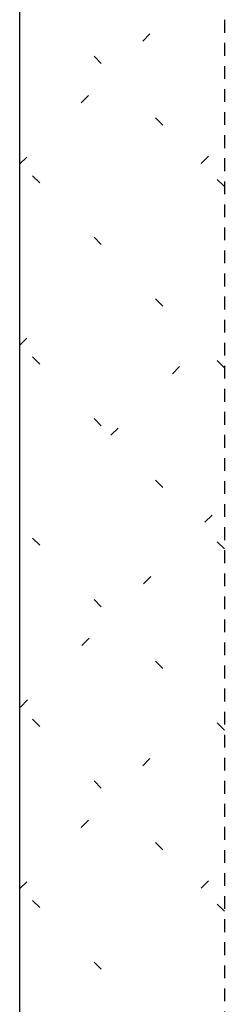
# Model space of a CAD drawing. Extents: x -108 to 112, y 53 to 223.
# Drawn here: x -83 to -81, y 143 to 152 of the extents above; entities that cross this region are included whole.
import ezdxf

# ---------------------------------------------------------------- set-up
doc = ezdxf.new("R2010")
doc.units = 0
doc.header["$LTSCALE"] = 0.25
doc.header["$MEASUREMENT"] = 0
doc.linetypes.add('ACAD_ISO07W100', pattern=[3, 0, -3])
doc.linetypes.add('HIDDENX2', pattern=[0.75, 0.5, -0.25])
doc.layers.get('0').update_dxf_attribs({"color": 250, "linetype": 'CONTINUOUS'})
doc.layers.add('H1', color=6, linetype='ACAD_ISO07W100')
doc.layers.add('H3', color=3, linetype='HIDDENX2')

msp = doc.modelspace()

# ---------------------------------------------------------------- linework, layer by layer
msp.add_line((-83.43998, 162.26459), (-83.43998, 118.12869))
at = {"layer": 'H1'}
for p, q in [((-81.43998, 150.60511), (-83.43998, 152.60511)), ((-83.43998, 150.82265), (-82.10681, 152.15582)), ((-81.66487, 150.82999), (-81.43998, 151.05488)), ((-81.43998, 148.83734), (-83.43998, 150.83734)), ((-83.43998, 149.05488), (-82.99069, 149.50417)), ((-82.54875, 148.17834), (-81.43998, 149.28711)), ((-81.43998, 147.06958), (-83.43998, 149.06958)), ((-83.43264, 145.52669), (-81.43998, 147.51935)), ((-81.43998, 145.30181), (-83.43998, 147.30181)), ((-81.43998, 143.53404), (-83.43998, 145.53404)), ((-83.43998, 143.75158), (-82.10681, 145.08475)), ((-81.66487, 143.75893), (-81.43998, 143.98381)), ((-81.43998, 141.76627), (-83.43998, 143.76627))]:
    msp.add_line(p, q, dxfattribs=at)
at = {"layer": 'H3'}
msp.add_line((-81.43998, 157.18146), (-81.43998, 118.12869), dxfattribs=at)

doc.saveas('drawing.dxf')
